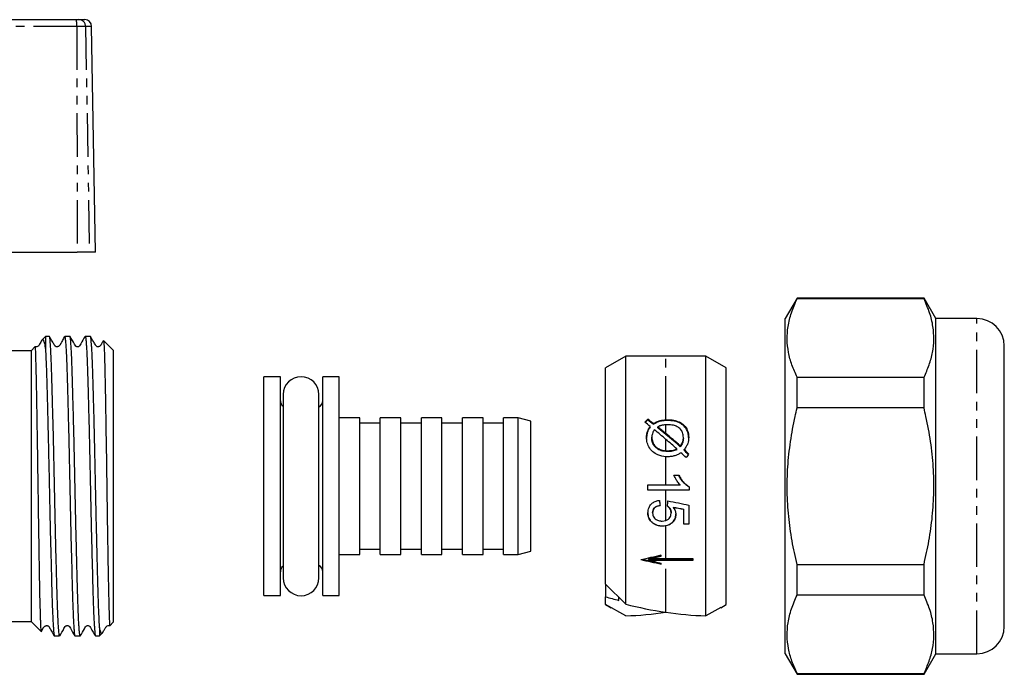
# Model space of a CAD drawing. Extents: x 67 to 312, y 9 to 289.
# Drawn here: x 168 to 312, y 9 to 105 of the extents above; entities that cross this region are included whole.
import ezdxf

# ---------------------------------------------------------------- set-up
doc = ezdxf.new("R2010")
doc.units = 0
doc.linetypes.add('PHANTOM', pattern=[12.7, 6.35, -1.27, 1.27, -1.27, 1.27, -1.27])
doc.layers.get('0').update_dxf_attribs({"linetype": 'CONTINUOUS'})

msp = doc.modelspace()

# ---------------------------------------------------------------- linework, layer by layer
at = {"color": 8, "linetype": 'PHANTOM'}
for p, q in [((176.55, 103.61), (129.31, 103.61)), ((176.55, 103.61), (176.6, 70.6)), ((177.83, 103.61), (176.55, 103.61)), ((177.83, 103.61), (178.39, 70.6)), ((178.7, 103.61), (177.83, 103.61)), ((308.02, 11.9), (308.02, 60.9)), ((262.59, 46.12), (262.59, 55.4)), ((262.59, 44.09), (262.59, 45.38)), ((262.59, 41.59), (262.59, 43.24)), ((262.59, 36.61), (262.59, 40.71)), ((262.59, 31.38), (262.59, 35.82)), ((262.59, 25.77), (262.59, 30.61)), ((262.59, 17.97), (262.59, 25.57))]:
    msp.add_line(p, q, dxfattribs=at)
at = {"color": 7, "linetype": 'CONTINUOUS'}
for p, q in [((129.36, 104.6), (176.46, 104.6)), ((176.46, 104.6), (176.84, 104.6)), ((176.84, 104.6), (177.71, 104.6)), ((179.28, 70.6), (178.7, 103.61)), ((148.91, 70.6), (176.6, 70.6)), ((178.39, 70.6), (176.6, 70.6)), ((179.28, 70.6), (178.39, 70.6)), ((281.75, 63.9), (280.02, 60.9)), ((300.29, 63.9), (281.75, 63.9)), ((281.75, 63.78), (281.75, 63.9)), ((300.29, 63.78), (281.75, 63.78)), ((302.02, 60.9), (300.29, 63.9)), ((300.29, 63.78), (300.29, 63.9)), ((280.02, 11.9), (280.02, 60.9)), ((308.02, 60.9), (302.02, 60.9)), ((302.02, 11.9), (302.02, 60.9)), ((171.98, 58.3), (171.49, 57.8)), ((172.54, 58.3), (171.98, 58.3)), ((171.98, 58.3), (171.98, 56.36)), ((175.54, 58.3), (174.78, 58.3)), ((178.54, 58.3), (177.78, 58.3)), ((181.88, 56.3), (180.46, 57.72)), ((169.88, 56.2), (164.88, 56.2)), ((170.48, 56.8), (169.88, 56.2)), ((169.88, 56.2), (169.88, 16.6)), ((181.88, 56.3), (181.88, 16.5)), ((312.02, 15.9), (312.02, 56.9)), ((256.73, 55.4), (253.79, 53.7)), ((262.59, 55.4), (256.73, 55.4)), ((256.73, 19.16), (256.73, 55.4)), ((268.44, 55.4), (262.59, 55.4)), ((271.39, 53.7), (268.44, 55.4)), ((268.44, 17.44), (268.44, 55.4)), ((253.79, 22.07), (253.79, 53.7)), ((271.39, 19.1), (271.39, 53.7)), ((206.28, 52.4), (203.88, 52.4)), ((203.88, 20.4), (203.88, 52.4)), ((206.28, 20.4), (206.28, 52.4)), ((214.88, 52.4), (212.48, 52.4)), ((212.48, 20.4), (212.48, 52.4)), ((214.88, 20.4), (214.88, 52.4)), ((281.75, 47.85), (281.75, 52.32)), ((281.75, 52.32), (300.29, 52.32)), ((300.29, 47.85), (300.29, 52.32)), ((206.68, 49.79), (206.68, 23.01)), ((211.92, 23.01), (211.92, 49.79)), ((300.29, 47.85), (281.75, 47.85)), ((217.88, 46.4), (214.88, 46.4)), ((217.88, 26.4), (217.88, 46.4)), ((223.88, 46.4), (220.88, 46.4)), ((220.88, 26.4), (220.88, 46.4)), ((223.88, 26.4), (223.88, 46.4)), ((229.88, 46.4), (226.88, 46.4)), ((226.88, 26.4), (226.88, 46.4)), ((229.88, 26.4), (229.88, 46.4)), ((235.88, 46.4), (232.88, 46.4)), ((232.88, 26.4), (232.88, 46.4)), ((235.88, 26.4), (235.88, 46.4)), ((241.02, 46.4), (238.88, 46.4)), ((238.88, 26.4), (238.88, 46.4)), ((242.88, 45.9), (241.02, 46.4)), ((241.02, 26.4), (241.02, 46.4)), ((259.94, 46.07), (259.94, 46.19)), ((262.59, 46.12), (262.83, 46.12)), ((262.83, 46.01), (262.83, 46.12)), ((220.88, 45.6), (217.88, 45.6)), ((226.88, 45.6), (223.88, 45.6)), ((232.88, 45.6), (229.88, 45.6)), ((238.88, 45.6), (235.88, 45.6)), ((242.88, 26.9), (242.88, 45.9)), ((260.29, 45.02), (260.29, 45.13)), ((260.76, 45.44), (260.76, 45.56)), ((261.39, 44.94), (261.39, 45.06)), ((262.84, 45.38), (262.59, 45.38)), ((259.9, 44.29), (259.9, 44.41)), ((260.54, 43.43), (260.54, 43.55)), ((265.15, 43.41), (265.15, 43.53)), ((264.18, 41.72), (264.18, 41.84)), ((264.69, 42.17), (264.69, 42.29)), ((265.28, 41.65), (265.28, 41.77)), ((262.59, 41.59), (262.82, 41.58)), ((262.78, 40.71), (262.59, 40.71)), ((262.82, 41.46), (262.82, 41.58)), ((263.76, 38.03), (264.47, 38.03)), ((264.47, 37.98), (263.76, 37.98)), ((264.47, 37.98), (264.47, 38.03)), ((259.97, 36.61), (262.59, 36.61)), ((259.97, 35.82), (259.97, 36.61)), ((264.65, 36.56), (259.97, 36.56)), ((262.59, 36.61), (264.65, 36.61)), ((264.65, 36.56), (264.65, 36.61)), ((265.97, 36.33), (265.97, 35.82)), ((262.59, 35.82), (259.97, 35.82)), ((265.97, 35.82), (262.59, 35.82)), ((263.64, 33.35), (263.64, 33.32)), ((265.96, 33.64), (265.96, 30.86)), ((260.65, 32.51), (260.65, 32.48)), ((263.35, 32.51), (263.35, 32.47)), ((265.19, 33.05), (265.19, 33.02)), ((265.19, 30.86), (265.19, 33.02)), ((260.69, 31.04), (260.69, 31)), ((262.05, 31.3), (262.59, 31.38)), ((262.59, 30.61), (262.1, 30.56)), ((262.1, 30.6), (262.1, 30.56)), ((265.19, 30.89), (265.96, 30.89)), ((265.96, 30.86), (265.19, 30.86)), ((214.88, 26.4), (217.88, 26.4)), ((217.88, 27.2), (220.88, 27.2)), ((220.88, 26.4), (223.88, 26.4)), ((223.88, 27.2), (226.88, 27.2)), ((226.88, 26.4), (229.88, 26.4)), ((229.88, 27.2), (232.88, 27.2)), ((232.88, 26.4), (235.88, 26.4)), ((235.88, 27.2), (238.88, 27.2)), ((238.88, 26.4), (241.02, 26.4)), ((241.02, 26.4), (242.88, 26.9)), ((261.91, 26.19), (261.91, 26.34)), ((260.04, 25.88), (260.04, 25.77)), ((262.59, 25.77), (260.04, 25.77)), ((266.57, 25.68), (260.04, 25.68)), ((260.04, 25.68), (260.04, 25.57)), ((260.04, 25.57), (262.59, 25.57)), ((261.91, 25.02), (261.91, 25.16)), ((266.57, 25.77), (262.59, 25.77)), ((262.59, 25.57), (266.57, 25.57)), ((266.57, 25.57), (266.57, 25.77)), ((281.75, 20.47), (281.75, 24.94)), ((281.75, 24.94), (300.29, 24.94)), ((300.29, 20.47), (300.29, 24.94)), ((256.73, 19.16), (253.79, 22.07)), ((253.79, 22.02), (253.79, 20.22)), ((203.88, 20.4), (206.28, 20.4)), ((212.48, 20.4), (214.88, 20.4)), ((253.79, 19.1), (253.79, 20.22)), ((255.71, 19.71), (255.71, 20.17)), ((300.29, 20.47), (281.75, 20.47)), ((253.79, 19.1), (254.58, 18.64)), ((253.79, 19.1), (253.79, 19.1)), ((256.73, 17.44), (253.79, 19.1)), ((270.59, 18.64), (271.39, 19.1)), ((270.59, 18.65), (268.44, 17.44)), ((164.88, 16.6), (169.88, 16.6)), ((169.88, 16.6), (171.38, 15.1)), ((181.37, 15.99), (181.88, 16.5)), ((173.28, 14.5), (174.04, 14.5)), ((176.28, 14.5), (177.04, 14.5)), ((179.28, 14.5), (179.88, 14.5)), ((179.88, 15.74), (179.88, 14.5)), ((179.88, 14.5), (180.27, 14.89)), ((280.02, 11.9), (281.75, 8.9)), ((300.29, 8.9), (302.02, 11.9)), ((302.02, 11.9), (308.02, 11.9)), ((281.75, 8.9), (281.75, 9.02)), ((281.75, 9.02), (300.29, 9.02)), ((281.75, 8.9), (300.29, 8.9)), ((300.29, 8.9), (300.29, 9.02))]:
    msp.add_line(p, q, dxfattribs=at)
at = {"color": 8, "linetype": 'PHANTOM'}
for centre, radius, start, end in [((173.59, 103.86), 2.97, 355.3478, 14.4511), ((176.84, 103.61), 0.991, 0.4796, 89.4937)]:
    msp.add_arc(centre, radius, start, end, dxfattribs=at)
at = {"color": 7, "linetype": 'CONTINUOUS'}
for centre, radius, start, end in [((177.71, 103.6), 1, 1, 90), ((308.02, 56.9), 4, 0, 90), ((209.3, 49.79), 2.62, 0, 180), ((207.28, 48.9), 1, 180, 233.1301), ((211.48, 48.9), 1, 296.1039, 0), ((207.28, 23.9), 1, 126.8699, 180), ((211.48, 23.9), 1, 0, 63.8961), ((209.3, 23.01), 2.62, 180, 0), ((308.02, 15.9), 4, 270, 0)]:
    msp.add_arc(centre, radius, start, end, dxfattribs=at)
for centre, major_axis, ratio, start_param, end_param in [((261.07, 36.4), (15.82, 18.35), 0.311131, 1.29156, 1.318153), ((261.07, 36.4), (15.66, 18.16), 0.311131, 1.292275, 1.315225), ((258.51, 36.4), (20.63, -17.88), 0.311331, 1.729126, 1.767415), ((258.51, 36.4), (20.41, -17.69), 0.311331, 1.728001, 1.766701), ((257.5, 36.4), (20.65, -17.88), 0.311289, 1.703453, 1.740504), ((257.5, 36.4), (20.68, -17.88), 0.311231, 1.59364, 1.674236), ((258.51, 36.4), (20.66, -17.88), 0.311268, 1.642353, 1.698948), ((258.51, 36.4), (20.44, -17.69), 0.311268, 1.537813, 1.697503), ((258.51, 36.4), (20.66, -17.88), 0.311268, 1.541024, 1.642353), ((257.5, 36.4), (20.68, -17.88), 0.311231, 1.516068, 1.59364), ((259.49, 36.4), (-17.39, 18.2), 0.313669, 4.671673, 4.708107), ((257.5, 36.4), (20.65, -17.88), 0.311289, 1.447691, 1.486056), ((259.49, 36.4), (-17.2, 18.01), 0.313669, 4.670453, 4.704562), ((270.4, 36.4), (11.66, 18.7), 0.286922, 1.497335, 1.525789), ((261.78, 36.4), (-1.87, 19), 0.017315, 1.678439, 1.718971), ((262.77, 36.4), (1.87, 19), 0.017315, 4.560165, 4.600689), ((268.8, 36.4), (95, -18.73), 0.03366, 4.656696, 4.68912), ((264.88, 36.4), (95.7, -18.53), 0.033104, 4.705778, 4.722017), ((264.88, 36.4), (96.72, -18.73), 0.033104, 4.705915, 4.721983), ((258.91, 36.4), (70.87, 16.02), 0.144083, 4.679826, 4.722146), ((259.59, 36.4), (70.13, 15.85), 0.144083, 4.686312, 4.712947), ((259.59, 36.4), (70.87, 16.02), 0.144083, 4.686244, 4.712598), ((258.91, 36.4), (70.87, -16.02), 0.144083, 4.744952, 4.787272), ((258.91, 36.4), (70.13, -15.85), 0.144083, 4.748591, 4.787723), ((259.59, 36.4), (70.87, -16.02), 0.144083, 4.75137, 4.777724), ((271.39, 36.4), (36.2, 0), 0.511406, 4.204652, 4.264555), ((270.59, 36.4), (32.91, 0), 0.57735, 4.277813, 4.466834), ((254.59, 36.4), (32.91, 0), 0.57735, 4.777599, 4.957944), ((270.59, 36.4), (32.91, 0), 0.57735, 4.466834, 4.647179)]:
    msp.add_ellipse(centre, major_axis=major_axis, ratio=ratio, start_param=start_param, end_param=end_param, dxfattribs=at)
for points, knots in [([(281.75, 52.32), (281.48, 52.92), (280.95, 54.12), (280.45, 55.97), (280.25, 57.85), (280.39, 59.79), (280.87, 61.77), (281.45, 63.11), (281.75, 63.78)], [0, 0, 0, 0, 0.159663, 0.319284, 0.482815, 0.646341, 0.822579, 1, 1, 1, 1]), ([(300.29, 52.32), (300.55, 52.92), (301.09, 54.12), (301.58, 55.97), (301.78, 57.85), (301.64, 59.79), (301.17, 61.77), (300.58, 63.11), (300.29, 63.78)], [0, 0, 0, 0, 0.1596631, 0.3192845, 0.4828145, 0.6463408, 0.8225793, 1, 1, 1, 1]), ([(171.45, 57.74), (171.34, 57.55), (171.17, 57.28), (171, 56.95), (170.88, 56.82), (170.72, 56.76), (170.56, 56.77), (170.51, 56.8), (170.5, 56.81)], [0, 0, 0, 0, 0.3848991, 0.55025, 0.6163566, 0.8244088, 0.9856981, 1, 1, 1, 1]), ([(171.5, 57.8), (171.51, 57.81), (171.56, 57.89), (171.67, 57.77), (171.82, 57.34), (171.93, 56.69), (171.98, 56.36)], [0, 0, 0, 0, 0.063486, 0.347938, 0.670872, 1, 1, 1, 1]), ([(174.04, 14.51), (174.04, 14.51), (174.02, 14.48), (173.99, 14.6), (173.95, 14.86), (173.91, 15.28), (173.87, 15.85), (173.83, 16.58), (173.79, 17.43), (173.75, 18.42), (173.71, 19.55), (173.67, 20.8), (173.63, 22.14), (173.59, 23.59), (173.55, 25.14), (173.51, 26.78), (173.47, 28.46), (173.43, 30.2), (173.39, 32.01), (173.35, 33.84), (173.31, 35.68), (173.27, 37.52), (173.23, 39.37), (173.19, 41.2), (173.15, 42.97), (173.11, 44.7), (173.07, 46.39), (173.02, 48.01), (172.98, 49.53), (172.94, 50.95), (172.9, 52.29), (172.86, 53.71), (172.81, 55.13), (172.75, 56.27), (172.7, 57.07), (172.66, 57.61), (172.62, 58.01), (172.58, 58.23), (172.55, 58.32), (172.54, 58.3), (172.54, 58.29)], [0, 0, 0, 0, 0.006194, 0.033433, 0.059903, 0.086372, 0.11361, 0.140848, 0.167318, 0.193787, 0.221026, 0.248264, 0.274734, 0.301204, 0.328443, 0.355681, 0.38215, 0.40862, 0.435858, 0.463096, 0.489566, 0.516036, 0.543276, 0.570515, 0.596984, 0.623453, 0.650691, 0.677929, 0.704399, 0.73087, 0.758109, 0.785348, 0.824979, 0.865242, 0.891712, 0.918182, 0.945422, 0.972661, 0.999131, 1, 1, 1, 1]), ([(174.76, 58.27), (174.7, 58.18), (174.61, 58.01), (174.46, 57.73), (174.34, 57.5), (174.25, 57.33), (174.2, 57.24), (174.16, 57.18), (174.14, 57.13), (174.11, 57.09), (174.08, 57.04), (174.04, 56.99), (174, 56.92), (173.95, 56.88), (173.87, 56.83), (173.82, 56.8), (173.77, 56.79), (173.73, 56.78), (173.7, 56.77), (173.67, 56.77), (173.61, 56.77), (173.55, 56.79), (173.45, 56.83), (173.35, 56.91), (173.21, 57.16), (172.93, 57.64), (172.69, 58.05), (172.55, 58.29)], [0, 0, 0, 0, 0.156549, 0.27432, 0.355254, 0.383319, 0.404783, 0.413975, 0.422826, 0.431963, 0.44195, 0.466017, 0.497218, 0.563849, 0.587417, 0.604908, 0.611853, 0.618015, 0.623899, 0.630072, 0.637036, 0.663244, 0.68283, 0.703547, 0.746265, 0.85419, 1, 1, 1, 1]), ([(174.78, 58.3), (174.78, 58.3), (174.79, 58.32), (174.82, 58.23), (174.86, 57.97), (174.92, 57.4), (174.97, 56.55), (175.02, 55.59), (175.06, 54.64), (175.1, 53.54), (175.14, 52.33), (175.18, 51.01), (175.22, 49.58), (175.26, 48.05), (175.3, 46.44), (175.34, 44.77), (175.38, 43.04), (175.42, 41.25), (175.46, 39.42), (175.5, 37.59), (175.54, 35.75), (175.58, 33.89), (175.62, 32.06), (175.66, 30.27), (175.7, 28.53), (175.74, 26.82), (175.79, 25.19), (175.83, 23.65), (175.86, 22.2), (175.9, 20.83), (175.94, 19.55), (175.99, 18.39), (176.03, 17.34), (176.07, 16.43), (176.12, 15.69), (176.16, 15.13), (176.2, 14.74), (176.24, 14.52), (176.27, 14.52), (176.28, 14.52)], [0, 0, 0, 0, 0.000208, 0.027447, 0.054686, 0.094024, 0.133979, 0.160448, 0.186918, 0.214156, 0.241395, 0.267864, 0.294334, 0.321572, 0.348811, 0.37528, 0.40175, 0.428988, 0.456227, 0.482697, 0.509167, 0.536405, 0.563644, 0.590114, 0.616583, 0.643821, 0.67106, 0.69753, 0.724, 0.75124, 0.778479, 0.806725, 0.834971, 0.864157, 0.893344, 0.92159, 0.949836, 0.979023, 1, 1, 1, 1]), ([(177.04, 14.5), (177.04, 14.5), (177.03, 14.47), (177, 14.58), (176.94, 14.92), (176.89, 15.59), (176.84, 16.37), (176.8, 17.19), (176.76, 18.15), (176.72, 19.25), (176.68, 20.46), (176.64, 21.77), (176.6, 23.21), (176.56, 24.74), (176.52, 26.34), (176.48, 28.01), (176.44, 29.75), (176.4, 31.54), (176.36, 33.36), (176.32, 35.19), (176.28, 37.04), (176.24, 38.9), (176.2, 40.72), (176.16, 42.5), (176.12, 44.26), (176.08, 45.97), (176.04, 47.59), (175.99, 49.13), (175.95, 50.6), (175.91, 51.99), (175.87, 53.28), (175.83, 54.47), (175.79, 55.52), (175.74, 56.41), (175.7, 57.13), (175.66, 57.69), (175.61, 58.07), (175.57, 58.28), (175.55, 58.28), (175.54, 58.28)], [0, 0, 0, 0, 0.000371, 0.02761, 0.066975, 0.106958, 0.133429, 0.159899, 0.187139, 0.214378, 0.240848, 0.267318, 0.294558, 0.321797, 0.348267, 0.374736, 0.401974, 0.429212, 0.455683, 0.482153, 0.509392, 0.536632, 0.563101, 0.58957, 0.616809, 0.644047, 0.670517, 0.696987, 0.724225, 0.751464, 0.779687, 0.807911, 0.837073, 0.866235, 0.894458, 0.922681, 0.951843, 0.981006, 1, 1, 1, 1]), ([(177.76, 58.28), (177.54, 57.93), (177.25, 57.46), (177.02, 56.95), (176.87, 56.83), (176.78, 56.79), (176.68, 56.77), (176.57, 56.78), (176.48, 56.81), (176.33, 56.91), (176.07, 57.43), (175.79, 57.91), (175.56, 58.28)], [0, 0, 0, 0, 0.301295, 0.392566, 0.428242, 0.458018, 0.49607, 0.519668, 0.545841, 0.573749, 0.661885, 1, 1, 1, 1]), ([(177.78, 58.28), (177.79, 58.28), (177.81, 58.28), (177.85, 58.09), (177.89, 57.75), (177.93, 57.25), (177.97, 56.61), (178.01, 55.82), (178.05, 54.9), (178.09, 53.84), (178.13, 52.65), (178.17, 51.36), (178.21, 49.96), (178.25, 48.45), (178.29, 46.86), (178.33, 45.21), (178.37, 43.49), (178.41, 41.71), (178.45, 39.89), (178.49, 38.06), (178.53, 36.22), (178.57, 34.37), (178.61, 32.53), (178.65, 30.73), (178.69, 28.97), (178.73, 27.25), (178.78, 25.6), (178.82, 24.04), (178.85, 22.56), (178.89, 21.17), (178.93, 19.89), (178.97, 18.74), (179.01, 17.71), (179.06, 16.81), (179.1, 16.04), (179.14, 15.43), (179.18, 14.97), (179.22, 14.66), (179.25, 14.5), (179.27, 14.51), (179.28, 14.52)], [0, 0, 0, 0, 0.019689, 0.046157, 0.072626, 0.099863, 0.1271, 0.153569, 0.180038, 0.207276, 0.234515, 0.260983, 0.287451, 0.314689, 0.341926, 0.368394, 0.394863, 0.4221, 0.449338, 0.475807, 0.502276, 0.529514, 0.556752, 0.58322, 0.609688, 0.636926, 0.664163, 0.690632, 0.717102, 0.74434, 0.771578, 0.798047, 0.824515, 0.851752, 0.87899, 0.905459, 0.931928, 0.959166, 0.986404, 1, 1, 1, 1]), ([(179.88, 15.74), (179.86, 16.07), (179.83, 16.61), (179.78, 17.63), (179.74, 18.64), (179.7, 19.79), (179.66, 21.07), (179.62, 22.44), (179.58, 23.9), (179.54, 25.47), (179.5, 27.12), (179.46, 28.82), (179.42, 30.57), (179.38, 32.38), (179.34, 34.22), (179.3, 36.06), (179.26, 37.9), (179.22, 39.75), (179.18, 41.57), (179.14, 43.34), (179.1, 45.06), (179.06, 46.73), (179.02, 48.33), (178.98, 49.83), (178.94, 51.24), (178.9, 52.55), (178.86, 53.75), (178.82, 54.81), (178.78, 55.74), (178.74, 56.55), (178.69, 57.21), (178.65, 57.71), (178.61, 58.07), (178.58, 58.27), (178.55, 58.28), (178.54, 58.28)], [0, 0, 0, 0, 0.0431167, 0.0727884, 0.10246, 0.1329937, 0.1635274, 0.1931987, 0.22287, 0.2534033, 0.2839366, 0.3136075, 0.3432784, 0.3738112, 0.4043441, 0.434016, 0.4636878, 0.4942217, 0.5247557, 0.5544265, 0.5840974, 0.6146302, 0.645163, 0.6748349, 0.7045068, 0.7350408, 0.7655748, 0.7952457, 0.8249166, 0.8554495, 0.8859824, 0.9156538, 0.9453252, 0.9758586, 1, 1, 1, 1]), ([(180.42, 57.68), (180.41, 57.66), (180.38, 57.6), (180.31, 57.48), (180.24, 57.35), (180.18, 57.25), (180.14, 57.18), (180.1, 57.12), (180.06, 57.05), (180, 56.96), (179.96, 56.9), (179.91, 56.85), (179.81, 56.8), (179.69, 56.77), (179.56, 56.78), (179.45, 56.83), (179.35, 56.91), (179.21, 57.16), (178.93, 57.63), (178.69, 58.04), (178.56, 58.28)], [0, 0, 0, 0, 0.027008, 0.067467, 0.099568, 0.125617, 0.137631, 0.149732, 0.176382, 0.20925, 0.300116, 0.408546, 0.493995, 0.555936, 0.599601, 0.622786, 0.64748, 0.698824, 0.82794, 1, 1, 1, 1]), ([(180.45, 57.72), (180.45, 57.72), (180.46, 57.73), (180.48, 57.61), (180.51, 57.33), (180.53, 56.89), (180.56, 56.31), (180.58, 55.59), (180.61, 54.73), (180.64, 53.74), (180.66, 52.63), (180.68, 51.42), (180.71, 50.08), (180.74, 48.65), (180.76, 47.15), (180.79, 45.58), (180.81, 43.92), (180.84, 42.22), (180.87, 40.5), (180.89, 38.76), (180.92, 36.98), (180.94, 35.2), (180.97, 33.45), (180.99, 31.73), (181.02, 30.03), (181.05, 28.37), (181.07, 26.8), (181.1, 25.31), (181.12, 23.88), (181.15, 22.55), (181.17, 21.36), (181.2, 20.26), (181.22, 19.25), (181.25, 18.33), (181.27, 17.54), (181.3, 16.77), (181.33, 16.19), (181.35, 15.91), (181.35, 15.99), (181.36, 16)], [0, 0, 0, 0, 0.005645, 0.032882, 0.06093, 0.088977, 0.115915, 0.142854, 0.170575, 0.198297, 0.225231, 0.252164, 0.279892, 0.30762, 0.334355, 0.361089, 0.388607, 0.416124, 0.442756, 0.469388, 0.496797, 0.524206, 0.550736, 0.577266, 0.604579, 0.631892, 0.658222, 0.684552, 0.711648, 0.738743, 0.763987, 0.789396, 0.816868, 0.844339, 0.872686, 0.901033, 0.946357, 0.992648, 1, 1, 1, 1]), ([(171.39, 15.11), (171.38, 15.1), (171.37, 15.09), (171.36, 15.22), (171.33, 15.5), (171.3, 15.93), (171.28, 16.51), (171.25, 17.24), (171.23, 18.1), (171.2, 19.09), (171.17, 20.19), (171.15, 21.41), (171.12, 22.75), (171.1, 24.16), (171.07, 25.66), (171.05, 27.26), (171.02, 28.91), (170.99, 30.59), (170.97, 32.31), (170.94, 34.07), (170.92, 35.84), (170.89, 37.6), (170.87, 39.34), (170.84, 41.08), (170.82, 42.78), (170.79, 44.41), (170.76, 45.98), (170.74, 47.49), (170.71, 48.92), (170.69, 50.24), (170.66, 51.46), (170.64, 52.59), (170.61, 53.58), (170.59, 54.44), (170.57, 55.36), (170.54, 56.21), (170.51, 56.67), (170.5, 56.81), (170.49, 56.8), (170.49, 56.79)], [0, 0, 0, 0, 0.005414, 0.033396, 0.061379, 0.088455, 0.115531, 0.143405, 0.171279, 0.198166, 0.225052, 0.25272, 0.280387, 0.307257, 0.334126, 0.361794, 0.389462, 0.416046, 0.44263, 0.469987, 0.497344, 0.523929, 0.550514, 0.577885, 0.605256, 0.631616, 0.657976, 0.685106, 0.712237, 0.738519, 0.764802, 0.791847, 0.818892, 0.84454, 0.87036, 0.916295, 0.963236, 0.988606, 1, 1, 1, 1]), ([(171.98, 56.36), (172, 55.97), (172.03, 55.31), (172.08, 54.13), (172.12, 52.99), (172.16, 51.72), (172.2, 50.34), (172.24, 48.87), (172.28, 47.31), (172.32, 45.66), (172.37, 43.55), (172.43, 40.93), (172.5, 37.83), (172.56, 34.67), (172.62, 31.99), (172.67, 29.8), (172.71, 28.07), (172.76, 26.38), (172.8, 24.77), (172.84, 23.25), (172.87, 21.82), (172.91, 20.49), (172.95, 19.27), (172.99, 18.18), (173.04, 17.22), (173.08, 16.39), (173.12, 15.7), (173.16, 15.17), (173.2, 14.78), (173.24, 14.54), (173.26, 14.51), (173.28, 14.5)], [0, 0, 0, 0, 0.044559, 0.075162, 0.105765, 0.137257, 0.168749, 0.199352, 0.229955, 0.261447, 0.29294, 0.34511, 0.398367, 0.450538, 0.503794, 0.534397, 0.565, 0.596492, 0.627984, 0.658588, 0.689192, 0.720686, 0.752179, 0.782782, 0.813385, 0.844877, 0.87637, 0.906974, 0.937578, 0.969071, 1, 1, 1, 1]), ([(281.75, 24.94), (281.49, 26.1), (280.97, 28.43), (280.48, 31.99), (280.26, 35.6), (280.35, 39.26), (280.75, 42.93), (281.27, 45.8), (281.65, 47.43), (281.75, 47.85)], [0, 0, 0, 0, 0.154081, 0.30884, 0.465462, 0.622077, 0.782858, 0.94368, 1, 1, 1, 1]), ([(300.29, 24.94), (300.54, 26.1), (301.06, 28.43), (301.55, 31.99), (301.77, 35.6), (301.69, 39.26), (301.29, 42.93), (300.77, 45.8), (300.38, 47.43), (300.29, 47.85)], [0, 0, 0, 0, 0.154081, 0.30884, 0.465462, 0.622077, 0.782858, 0.94368, 1, 1, 1, 1]), ([(260.76, 45.56), (260.92, 45.64), (261.23, 45.81), (261.83, 46.05), (262.3, 46.09), (262.59, 46.12)], [0, 0, 0, 0, 0.281415, 0.563464, 1, 1, 1, 1]), ([(262.83, 46.12), (263.04, 46.11), (263.46, 46.1), (264.18, 45.95), (264.95, 45.61), (265.56, 44.99), (265.87, 44.27), (265.91, 43.78), (265.92, 43.55)], [0, 0, 0, 0, 0.134123, 0.267856, 0.467104, 0.667727, 0.843408, 1, 1, 1, 1]), ([(259.9, 44.41), (259.95, 44.53), (260.03, 44.72), (260.17, 44.96), (260.25, 45.07), (260.29, 45.13)], [0, 0, 0, 0, 0.495671, 0.747584, 1, 1, 1, 1]), ([(260.29, 45.02), (260.21, 44.9), (260.1, 44.73), (259.97, 44.48), (259.92, 44.35), (259.9, 44.29)], [0, 0, 0, 0, 0.4967542, 0.7474805, 1, 1, 1, 1]), ([(260.9, 44.64), (260.85, 44.58), (260.78, 44.48), (260.71, 44.35), (260.68, 44.27), (260.66, 44.24)], [0, 0, 0, 0, 0.496341, 0.747284, 1, 1, 1, 1]), ([(262.83, 46.01), (262.65, 46), (262.28, 45.99), (261.74, 45.9), (261.23, 45.7), (260.92, 45.53), (260.76, 45.44)], [0, 0, 0, 0, 0.244985, 0.494414, 0.74488, 1, 1, 1, 1]), ([(262.04, 45.3), (261.98, 45.29), (261.87, 45.26), (261.65, 45.18), (261.5, 45.11), (261.39, 45.06)], [0, 0, 0, 0, 0.25019, 0.500494, 1, 1, 1, 1]), ([(262.59, 45.38), (262.52, 45.37), (262.34, 45.36), (262.16, 45.33), (262.04, 45.3)], [0, 0, 0, 0, 0.367278, 1, 1, 1, 1]), ([(265.92, 43.44), (265.91, 43.62), (265.89, 44), (265.69, 44.61), (265.28, 45.21), (264.53, 45.72), (263.67, 45.97), (263.07, 46), (262.83, 46.01)], [0, 0, 0, 0, 0.12868, 0.256893, 0.437864, 0.619123, 0.845486, 1, 1, 1, 1]), ([(265.15, 43.53), (265.13, 43.77), (265.09, 44.2), (264.74, 44.75), (264.27, 45.12), (263.61, 45.35), (263.13, 45.37), (262.84, 45.38)], [0, 0, 0, 0, 0.219962, 0.4024, 0.584676, 0.757417, 1, 1, 1, 1]), ([(259.77, 43.47), (259.77, 43.63), (259.78, 43.87), (259.83, 44.18), (259.88, 44.33), (259.9, 44.41)], [0, 0, 0, 0, 0.495705, 0.747003, 1, 1, 1, 1]), ([(259.9, 44.29), (259.86, 44.14), (259.8, 43.91), (259.77, 43.6), (259.77, 43.44), (259.77, 43.36)], [0, 0, 0, 0, 0.495079, 0.74705, 1, 1, 1, 1]), ([(262.59, 40.71), (262.19, 40.77), (261.49, 40.86), (260.62, 41.41), (260.08, 42.11), (259.81, 42.83), (259.78, 43.29), (259.77, 43.47)], [0, 0, 0, 0, 0.266673, 0.4691, 0.672229, 0.865142, 1, 1, 1, 1]), ([(260.66, 44.24), (260.63, 44.13), (260.57, 43.96), (260.54, 43.73), (260.54, 43.61), (260.54, 43.55)], [0, 0, 0, 0, 0.492468, 0.745348, 1, 1, 1, 1]), ([(260.54, 43.55), (260.56, 43.31), (260.6, 42.83), (261.01, 42.22), (261.56, 41.81), (262.11, 41.63), (262.46, 41.6), (262.59, 41.59)], [0, 0, 0, 0, 0.236262, 0.474997, 0.679066, 0.878539, 1, 1, 1, 1]), ([(262.82, 41.46), (262.5, 41.48), (261.96, 41.51), (261.27, 41.87), (260.82, 42.35), (260.57, 42.9), (260.55, 43.27), (260.54, 43.43)], [0, 0, 0, 0, 0.272104, 0.46408, 0.65628, 0.849849, 1, 1, 1, 1]), ([(264.69, 42.29), (264.78, 42.42), (264.98, 42.69), (265.14, 43.13), (265.15, 43.42), (265.15, 43.53)], [0, 0, 0, 0, 0.331617, 0.750543, 1, 1, 1, 1]), ([(265.15, 43.41), (265.13, 43.19), (265.11, 42.86), (264.89, 42.46), (264.76, 42.27), (264.69, 42.17)], [0, 0, 0, 0, 0.4931694, 0.7438269, 1, 1, 1, 1]), ([(265.92, 43.55), (265.9, 43.24), (265.87, 42.77), (265.57, 42.18), (265.37, 41.91), (265.28, 41.77)], [0, 0, 0, 0, 0.491126, 0.742441, 1, 1, 1, 1]), ([(262.82, 41.58), (262.94, 41.58), (263.17, 41.59), (263.64, 41.64), (263.96, 41.76), (264.18, 41.84)], [0, 0, 0, 0, 0.250124, 0.500327, 1, 1, 1, 1]), ([(264.18, 41.72), (264.08, 41.68), (263.86, 41.59), (263.52, 41.51), (263.17, 41.47), (262.94, 41.46), (262.82, 41.46)], [0, 0, 0, 0, 0.250126, 0.500321, 0.749115, 1, 1, 1, 1]), ([(263.91, 40.86), (263.82, 40.83), (263.63, 40.78), (263.35, 40.74), (263.07, 40.71), (262.88, 40.71), (262.78, 40.71)], [0, 0, 0, 0, 0.2499584, 0.5001449, 0.7494695, 1, 1, 1, 1]), ([(264.8, 41.29), (264.66, 41.2), (264.44, 41.08), (264.15, 40.93), (263.99, 40.88), (263.91, 40.86)], [0, 0, 0, 0, 0.496458, 0.747241, 1, 1, 1, 1]), ([(264.65, 36.61), (264.5, 36.79), (264.25, 37.08), (263.97, 37.57), (263.83, 37.87), (263.76, 38.03)], [0, 0, 0, 0, 0.399477, 0.698346, 1, 1, 1, 1]), ([(264.47, 38.03), (264.6, 37.79), (264.84, 37.35), (265.34, 36.75), (265.76, 36.47), (265.97, 36.33)], [0, 0, 0, 0, 0.34481, 0.664737, 1, 1, 1, 1]), ([(265.97, 36.28), (265.67, 36.49), (265.21, 36.82), (264.75, 37.44), (264.57, 37.8), (264.47, 37.98)], [0, 0, 0, 0, 0.472646, 0.733736, 1, 1, 1, 1]), ([(259.96, 32.48), (259.99, 32.77), (260.03, 33.24), (260.41, 33.79), (260.87, 34.14), (261.31, 34.28), (261.58, 34.32), (261.65, 34.32)], [0, 0, 0, 0, 0.306156, 0.509033, 0.711644, 0.918912, 1, 1, 1, 1]), ([(260.65, 32.51), (260.66, 32.65), (260.68, 32.89), (260.85, 33.19), (261.12, 33.42), (261.43, 33.54), (261.65, 33.58), (261.73, 33.6)], [0, 0, 0, 0, 0.243843, 0.4231, 0.602195, 0.864542, 1, 1, 1, 1]), ([(261.73, 33.56), (261.53, 33.52), (261.22, 33.45), (260.88, 33.19), (260.72, 32.92), (260.66, 32.67), (260.65, 32.53), (260.65, 32.48)], [0, 0, 0, 0, 0.360191, 0.547244, 0.735159, 0.910973, 1, 1, 1, 1]), ([(262.81, 33.52), (262.94, 33.41), (263.17, 33.22), (263.33, 32.84), (263.34, 32.62), (263.35, 32.51)], [0, 0, 0, 0, 0.429978, 0.728205, 1, 1, 1, 1]), ([(263.35, 32.47), (263.33, 32.64), (263.31, 32.95), (263.07, 33.29), (262.89, 33.42), (262.81, 33.48)], [0, 0, 0, 0, 0.426099, 0.751535, 1, 1, 1, 1]), ([(263.64, 33.32), (263.69, 33.24), (263.81, 33.08), (263.98, 32.74), (264.02, 32.46), (264.04, 32.27)], [0, 0, 0, 0, 0.251467, 0.503504, 1, 1, 1, 1]), ([(259.96, 32.52), (259.98, 32.29), (260.01, 31.86), (260.31, 31.36), (260.57, 31.13), (260.69, 31.04)], [0, 0, 0, 0, 0.400661, 0.7405848, 1, 1, 1, 1]), ([(260.69, 31), (260.53, 31.15), (260.2, 31.44), (259.99, 31.99), (259.97, 32.35), (259.96, 32.48)], [0, 0, 0, 0, 0.37888, 0.760813, 1, 1, 1, 1]), ([(260.65, 32.48), (260.67, 32.32), (260.69, 32.04), (260.9, 31.71), (261.18, 31.5), (261.56, 31.33), (261.87, 31.31), (262.05, 31.3)], [0, 0, 0, 0, 0.234436, 0.398701, 0.562844, 0.741515, 1, 1, 1, 1]), ([(262.1, 30.6), (262.4, 30.62), (262.91, 30.67), (263.51, 31.06), (263.89, 31.53), (264.03, 31.98), (264.04, 32.24), (264.04, 32.3)], [0, 0, 0, 0, 0.305464, 0.517811, 0.730141, 0.933883, 1, 1, 1, 1]), ([(262.59, 31.38), (262.72, 31.43), (262.96, 31.53), (263.2, 31.8), (263.33, 32.11), (263.34, 32.35), (263.35, 32.47)], [0, 0, 0, 0, 0.299255, 0.51628, 0.732719, 1, 1, 1, 1]), ([(264.04, 32.27), (264.02, 32.07), (263.98, 31.68), (263.67, 31.19), (263.2, 30.79), (262.81, 30.67), (262.59, 30.61)], [0, 0, 0, 0, 0.2458174, 0.4938282, 0.7183803, 1, 1, 1, 1]), ([(260.69, 31.04), (260.79, 30.97), (261.09, 30.77), (261.58, 30.62), (261.96, 30.6), (262.1, 30.6)], [0, 0, 0, 0, 0.251497, 0.726183, 1, 1, 1, 1]), ([(262.1, 30.56), (261.97, 30.57), (261.72, 30.58), (261.22, 30.68), (260.9, 30.87), (260.69, 31)], [0, 0, 0, 0, 0.251278, 0.502988, 1, 1, 1, 1]), ([(281.75, 9.02), (281.48, 9.62), (280.95, 10.82), (280.45, 12.67), (280.25, 14.55), (280.39, 16.49), (280.87, 18.47), (281.45, 19.81), (281.75, 20.47)], [0, 0, 0, 0, 0.159663, 0.319285, 0.482815, 0.646341, 0.822579, 1, 1, 1, 1]), ([(300.29, 9.02), (300.55, 9.62), (301.09, 10.82), (301.58, 12.67), (301.78, 14.55), (301.64, 16.49), (301.17, 18.47), (300.58, 19.81), (300.29, 20.47)], [0, 0, 0, 0, 0.159663, 0.319285, 0.482815, 0.646341, 0.822579, 1, 1, 1, 1]), ([(171.38, 15.15), (171.41, 15.21), (171.46, 15.31), (171.53, 15.46), (171.58, 15.54), (171.6, 15.59), (171.63, 15.63), (171.66, 15.68), (171.68, 15.71), (171.74, 15.8), (171.79, 15.86), (171.85, 15.91), (171.94, 15.96), (171.99, 15.99), (172.04, 16.01), (172.08, 16.01), (172.11, 16.02), (172.13, 16.02), (172.16, 16.02), (172.21, 16.02), (172.27, 16.01), (172.36, 15.97), (172.47, 15.89), (172.61, 15.63), (172.89, 15.16), (173.13, 14.75), (173.26, 14.51)], [0, 0, 0, 0, 0.096817, 0.132496, 0.146352, 0.158485, 0.17004, 0.182305, 0.196362, 0.212932, 0.310599, 0.430353, 0.473137, 0.504404, 0.51609, 0.525535, 0.533383, 0.537053, 0.540758, 0.548861, 0.581317, 0.605777, 0.631664, 0.6851, 0.819511, 1, 1, 1, 1]), ([(174.06, 14.51), (174.28, 14.87), (174.56, 15.33), (174.8, 15.85), (174.95, 15.97), (175.03, 16.01), (175.17, 16.03), (175.31, 16), (175.49, 15.89), (175.74, 15.36), (176.03, 14.89), (176.26, 14.51)], [0, 0, 0, 0, 0.300045, 0.391173, 0.427034, 0.457243, 0.495643, 0.545399, 0.573401, 0.661796, 1, 1, 1, 1]), ([(177.06, 14.51), (177.27, 14.86), (177.54, 15.31), (177.78, 15.78), (177.87, 15.9), (177.93, 15.95), (178.03, 16.01), (178.22, 16.04), (178.37, 15.97), (178.43, 15.91), (178.45, 15.9), (178.52, 15.82), (178.76, 15.33), (179.04, 14.88), (179.26, 14.51)], [0, 0, 0, 0, 0.283114, 0.359616, 0.384018, 0.401029, 0.447057, 0.515475, 0.60376, 0.615939, 0.62249, 0.631672, 0.698875, 1, 1, 1, 1]), ([(180.34, 15.01), (180.36, 15.05), (180.43, 15.16), (180.53, 15.35), (180.65, 15.55), (180.75, 15.71), (180.84, 15.87), (180.9, 15.94), (181.07, 16.03), (181.27, 16.03), (181.34, 15.98), (181.34, 15.97)], [0, 0, 0, 0, 0.051653, 0.159263, 0.255734, 0.348208, 0.444505, 0.663889, 0.847574, 0.983377, 1, 1, 1, 1]), ([(180.33, 15.01), (180.33, 14.99), (180.28, 14.86), (180.19, 14.81), (180.05, 14.98), (179.94, 15.49), (179.88, 15.74)], [0, 0, 0, 0, 0.0452331, 0.2958334, 0.6443958, 1, 1, 1, 1])]:
    msp.add_open_spline(points, degree=3, knots=knots, dxfattribs=at)

doc.saveas('drawing.dxf')
